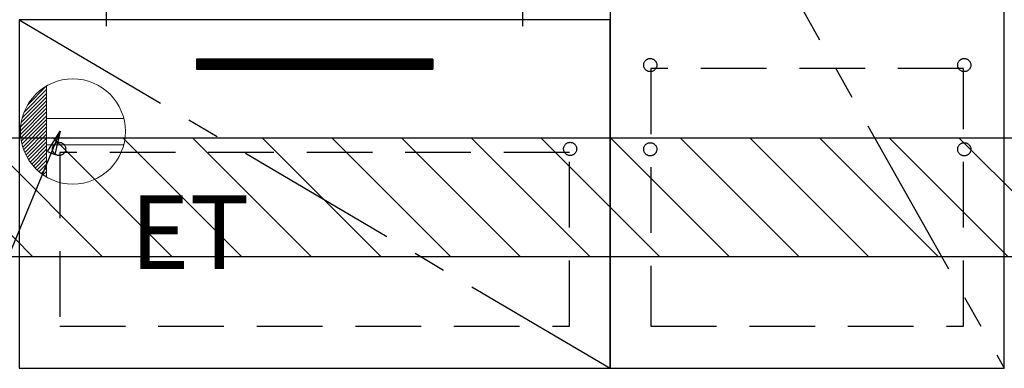
# Model space of a CAD drawing. Extents: x 56059 to 82181, y -10810 to -2410.
# Drawn here: x 72577 to 73326, y -8825 to -8560 of the extents above; entities that cross this region are included whole.
import ezdxf

# ---------------------------------------------------------------- set-up
doc = ezdxf.new("R2010")
doc.units = 0
doc.header["$LTSCALE"] = 50
doc.header["$MEASUREMENT"] = 0
doc.linetypes.add('CENTER', pattern=[2, 1.25, -0.25, 0.25, -0.25])
doc.linetypes.add('HIDDEN', pattern=[0.375, 0.25, -0.125])
doc.layers.get('0').update_dxf_attribs({"linetype": 'CONTINUOUS'})
for name, color, linetype in [('120-キャビネット（外）', 7, 'CONTINUOUS'), ('121-キャビネット（中）', 253, 'HIDDEN'), ('122-扉', 6, 'CONTINUOUS'), ('123-扉向き', 231, 'CENTER'), ('150-機器', 8, 'CONTINUOUS'), ('160-文字', 254, 'CONTINUOUS'), ('180-補助', 161, 'CONTINUOUS')]:
    doc.layers.add(name, color=color, linetype=linetype)
doc.styles.add('KH001', font='txt')
doc.styles.add('ＭＳ ゴシック', font='txt', dxfattribs={"height": 10})
doc.dimstyles.new('KH1xx030', dxfattribs={"dimscale": 30, "dimtxt": 2, "dimasz": 0.6, "dimexe": 0.3, "dimexo": 1.2, "dimgap": 0.5, "dimtad": 3, "dimdec": 1, "dimdsep": 46, "dimlunit": 6, "dimtxsty": 'KH001', "dimblk": 'DOT', "dimcen": 1, "dimdle": 1, "dimclrd": 256, "dimclre": 256, "dimclrt": 256, "dimadec": 0, "dimazin": 0, "dimtfac": 1, "dimtdec": 1, "dimtix": 1, "dimtmove": 2, "dimatfit": 3, "dimldrblk": 'CLOSEDBLANK', "dimfxl": 1, "dimtolj": 1, "dimtzin": 0, "dimlwd": -1, "dimlwe": -1, "dimarcsym": 0})

# ---------------------------------------------------------------- blocks, each defined once
blk = doc.blocks.new('_ClosedBlank')
at = {"color": 0, "linetype": 'ByBlock', "lineweight": -2}
for p, q in [((-1, 0.167), (0, 0)), ((-1, 0.167), (-1, -0.167)), ((0, 0), (-1, -0.167))]:
    blk.add_line(p, q, dxfattribs=at)
blk = doc.blocks.new('_Dot')
at = {"color": 0, "linetype": 'ByBlock', "lineweight": -2}
blk.add_line((-0.5, 0), (-1, 0), dxfattribs=at)
at = {"color": 0, "linetype": 'ByBlock', "const_width": 0.5}
blk.add_lwpolyline([(-0.25, 0, 1), (0.25, 0, 1)], format="xyb", close=True, dxfattribs=at)

msp = doc.modelspace()

# ---------------------------------------------------------------- hatches: boundary and pattern name
at = {"layer": '122-扉'}
h = msp.add_hatch(dxfattribs=at)
h.set_pattern_fill('ANSI31', color=256, style=0)
h.set_pattern_definition([(135, (254141.88233, -13634.80039), (0.08838834765, 0.08838834765), [])])
h.paths.add_polyline_path([(72891.3, -8590.34), (72711.3, -8590.34), (72711.3, -8597.84), (72891.3, -8597.84)])
edge = h.paths.add_edge_path()
edge.add_line((72891.3, -8597.84), (72560.89, -8597.84))
at = {"layer": '180-補助'}
h = msp.add_hatch(dxfattribs=at)
h.set_pattern_fill('ANSI31', color=13, scale=300, style=0)
h.set_pattern_definition([(135, (316290.433, -5098.37), (26.5165043, 26.5165043), [])])
h.paths.add_polyline_path([(74098.3, -8650.34), (71654.3, -8650.34), (71654.3, -8740.34), (74098.3, -8740.34)])

# ---------------------------------------------------------------- linework, layer by layer
at = {"layer": '120-キャビネット（外）', "color": 6}
for points in [[(73026.3, -8825.34), (73326.3, -8825.34), (73326.3, -8105.34), (73026.3, -8105.34)], [(73326.3, -8292.34), (73026.3, -8292.34), (73026.3, -8825.34), (73326.3, -8825.34)], [(73026.3, -8560.34), (72576.3, -8560.34), (72576.3, -8825.34), (73026.3, -8825.34)]]:
    msp.add_lwpolyline(points, close=True, dxfattribs=at)
at = {"layer": '121-キャビネット（中）', "color": 13, "ltscale": 4}
for points in [[(73295.3, -8597.44), (73057.3, -8597.44), (73057.3, -8793.44), (73295.3, -8793.44)], [(72995.3, -8661.34), (72607.3, -8661.34), (72607.3, -8793.34), (72995.3, -8793.34)]]:
    msp.add_lwpolyline(points, close=True, dxfattribs=at)
for centre in [(73056.8, -8594.84), (73056.8, -8594.84), (73295.8, -8594.84), (73295.8, -8594.84), (72606.8, -8658.55), (72606.8, -8658.55), (72995.8, -8658.55), (73056.8, -8658.84), (73056.8, -8658.84), (73295.8, -8658.84), (73295.8, -8658.84)]:
    msp.add_circle(centre, 5, dxfattribs=at)
at = {"layer": '122-扉'}
for p, q in [((72891.3, -8590.34), (72711.3, -8590.34)), ((72711.3, -8590.34), (72711.3, -8597.84)), ((72891.3, -8590.34), (72891.3, -8597.84)), ((72711.3, -8597.84), (72891.3, -8597.84))]:
    msp.add_line(p, q, dxfattribs=at)
at = {"layer": '123-扉向き', "ltscale": 2}
for p, q in [((73026.3, -8292.34), (73326.3, -8825.34)), ((72576.3, -8560.34), (73026.3, -8825.34))]:
    msp.add_line(p, q, dxfattribs=at)
at = {"layer": '150-機器', "color": 13}
msp.add_line((72642.85, -8565.34), (72642.85, -8545.34), dxfattribs=at)
at = {"layer": '150-機器', "color": 13, "linetype": 'CENTER'}
msp.add_line((72959.85, -8565.34), (72959.85, -8545.34), dxfattribs=at)
at = {"layer": '160-文字', "color": 4, "linetype": 'Continuous', "lineweight": 20}
for p, q in [((72582.68, -8625.32), (72597.27, -8610.72)), ((72597.3, -8610.7), (72597.3, -8679.99)), ((72577.87, -8638.6), (72597.3, -8619.18)), ((72578.67, -8634.98), (72597.3, -8616.35)), ((72580.05, -8630.77), (72597.3, -8613.52)), ((72577.3, -8644.83), (72597.3, -8624.83)), ((72577.45, -8641.85), (72597.3, -8622.01)), ((72577.36, -8647.6), (72597.3, -8627.66)), ((72577.6, -8650.2), (72597.3, -8630.49)), ((72577.97, -8652.65), (72597.3, -8633.32)), ((72578.48, -8654.97), (72597.3, -8636.15)), ((72579.09, -8657.18), (72597.3, -8638.98)), ((72656.03, -8635.34), (72597.3, -8635.34)), ((72579.81, -8659.29), (72597.3, -8641.8)), ((72580.62, -8661.31), (72597.3, -8644.63)), ((72581.53, -8663.24), (72597.3, -8647.46)), ((72582.51, -8665.08), (72597.3, -8650.29)), ((72583.57, -8666.85), (72597.3, -8653.12)), ((72584.71, -8668.54), (72597.3, -8655.95)), ((72656.03, -8655.35), (72597.3, -8655.35)), ((72585.92, -8670.15), (72597.3, -8658.77)), ((72587.21, -8671.7), (72597.3, -8661.6)), ((72588.56, -8673.17), (72597.3, -8664.43)), ((72589.99, -8674.57), (72597.3, -8667.26)), ((72591.49, -8675.9), (72597.3, -8670.09)), ((72593.06, -8677.16), (72597.3, -8672.92)), ((72594.7, -8678.35), (72597.3, -8675.75)), ((72596.42, -8679.46), (72597.3, -8678.57))]:
    msp.add_line(p, q, dxfattribs=at)
msp.add_circle((72617.3, -8645.34), 40, dxfattribs=at)
at = {"layer": '180-補助', "color": 13}
msp.add_lwpolyline([(74098.3, -8650.34), (71654.3, -8650.34), (71654.3, -8740.34), (74098.3, -8740.34)], close=True, dxfattribs=at)

# ---------------------------------------------------------------- texts
at = {"layer": '160-文字', "color": 4, "lineweight": 0, "insert": (72660.99, -8693.91), "char_height": 56, "attachment_point": 1, "line_spacing_factor": 0.782827, "style": 'ＭＳ ゴシック'}
msp.add_mtext('ET', dxfattribs=at)

# ---------------------------------------------------------------- leaders
at = {"layer": '160-文字', "annotation_type": 0, "has_hookline": 1, "hookline_direction": 1, "text_width": 1319.09}
msp.add_leader([(72607.66, -8645.11), (72080.15, -9914.04), (72062.15, -9914.04)], dimstyle='KH1xx030', override={"dimgap": 0.5, "dimtad": 1}, dxfattribs=at)

doc.saveas('drawing.dxf')
